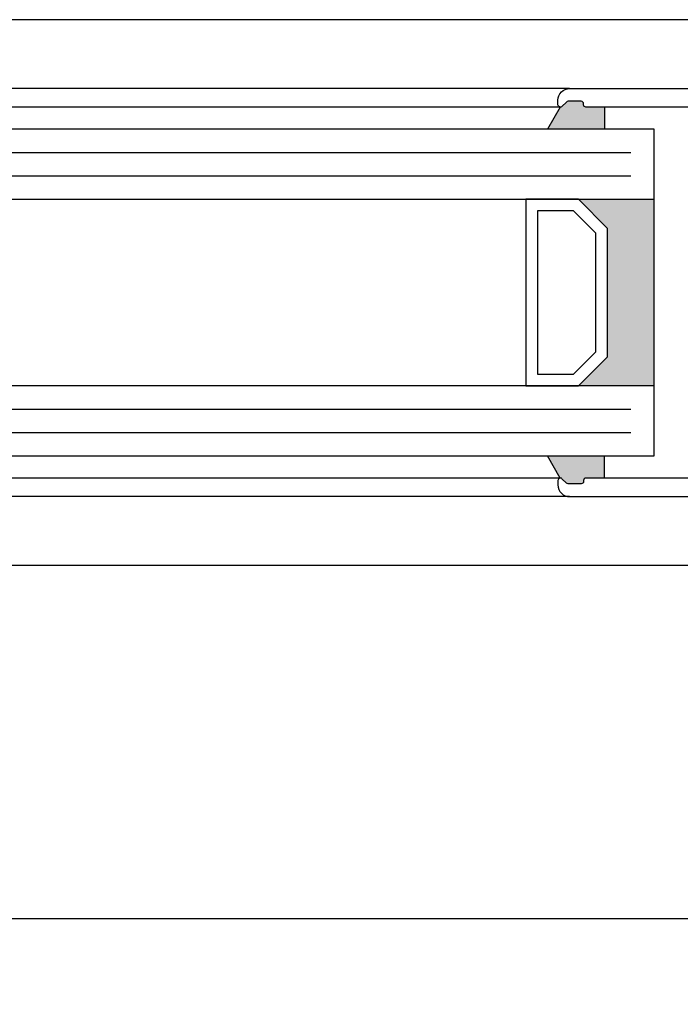
# Model space of a CAD drawing. Extents: x 5618 to 6361, y 4006 to 5057.
# Drawn here: x 6106 to 6163, y 4127 to 4212 of the extents above; entities that cross this region are included whole.
import ezdxf

# ---------------------------------------------------------------- set-up
doc = ezdxf.new("R2010")
doc.units = 0
doc.header["$MEASUREMENT"] = 0
doc.layers.get('0').update_dxf_attribs({"linetype": 'CONTINUOUS'})
doc.layers.get('DEFPOINTS').update_dxf_attribs({"linetype": 'CONTINUOUS'})
doc.styles.add('ISO9', font='simplex')
doc.dimstyles.new('M 1zu1 schmidt', dxfattribs={"dimscale": 2.5, "dimtxt": 2.5, "dimasz": 2.5, "dimexe": 1.25, "dimexo": 0.625, "dimgap": 0.9750000000000003, "dimtad": 1, "dimdec": 1, "dimdsep": 46, "dimtxsty": 'ISO9', "dimcen": 2.5, "dimclrd": 1, "dimclre": 1, "dimclrt": 1, "dimadec": 0, "dimazin": 0, "dimtfac": 1, "dimtdec": 1, "dimtmove": 0, "dimatfit": 3, "dimfxl": 1, "dimtolj": 1, "dimtzin": 0, "dimlwd": -1, "dimarcsym": 0})

# ---------------------------------------------------------------- blocks, each defined once
blk = doc.blocks.new('*D10')
at = {"color": 1, "lineweight": -2, "transparency": 16777216}
for p, q in [((5881.318479892841, 4163.70941518749), (5881.318479892841, 4131.653266101338)), ((6226.318010652641, 4163.709123707681), (6226.318010652641, 4131.653266101338))]:
    blk.add_line(p, q, dxfattribs=at)
at = {"color": 1, "transparency": 16777216}
blk.add_line((6220.068010652641, 4134.778266101338), (5887.568479892841, 4134.778266101338), dxfattribs=at)
for points in [[(5887.568479892841, 4135.819932768005), (5887.568479892841, 4133.736599434671), (5881.318479892841, 4134.778266101338)], [(6220.068010652641, 4135.819932768005), (6220.068010652641, 4133.736599434671), (6226.318010652641, 4134.778266101338)]]:
    blk.add_solid(points, dxfattribs=at)
at = {"layer": 'DEFPOINTS', "color": 0, "transparency": 16777216}
for p in [(5881.318479892841, 4165.27191518749), (6226.318010652641, 4165.271623707681), (5881.318479892841, 4134.778266101338)]:
    blk.add_point(p, dxfattribs=at)
at = {"color": 1, "transparency": 16777216, "insert": (6053.818245272741, 4141.977670863243), "char_height": 6.25, "attachment_point": 5, "style": 'ISO9'}
blk.add_mtext('\\A1;Elementbreite / width', dxfattribs=at)
blk = doc.blocks.new('schnitt')
for points in [[(226.1493743463761, 39.29999936392414), (227.7493743463765, 39.29999936392414), (227.7493743463765, 37.39999920951959), (222.8521813987827, 37.39999920951959), (223.9491470739431, 39.29999949305784, 0.1992077150448863), (224.0907957026138, 39.35857800768645), (224.4736379901769, 39.74142072022369, -0.198912367379658), (224.6150593463763, 39.79999936392414), (225.7493743463765, 39.79999936392414, -0.4142135623730951), (225.9493743463763, 39.59999936392705), (225.9493743463763, 39.49999936392487, 0.4142135623730951)], [(227.9993743464001, 17.89999920951959), (225.4993743464001, 15.39999920951959), (231.9993743464001, 15.39999920951959), (231.9993743464001, 31.39999920951959), (225.4993743464001, 31.39999920951959), (227.9993743464001, 28.89999920951959)], [(222.8521813987827, 9.399999209519592), (223.9491470739431, 7.499998925981345, -0.1992077150448863), (224.0907957026138, 7.4414204113491), (224.4736379901769, 7.058577698815498, 0.198912367379658), (224.6150593463763, 6.99999905511504), (225.7493743463765, 6.99999905511504, 0.4142135623730951), (225.9493743463763, 7.19999905511213), (225.9493743463763, 7.299999055114313, -0.4142135623730951), (226.1493743463761, 7.49999905511504), (227.7493743463765, 7.49999905511504), (227.7493743463765, 9.399999209519592)]]:
    blk.add_hatch(color=256).paths.add_polyline_path(points)
for p, q in [((224.7493743464001, 40.89999936390814), (127.9996871732001, 40.89999936390814)), ((223.9493743463754, 39.29999936394961), (127.9996871732001, 39.29999936394961)), ((223.9491470739431, 39.29999949305784), (222.8521813987827, 37.39999920951959)), ((227.7493743463765, 39.29999936392414), (227.7493743463765, 37.39999920951959)), ((231.9993743464001, 37.39999920951959), (127.9996871732001, 37.39999920951959)), ((231.9993743464001, 9.399999209519592), (231.9993743464001, 37.39999920951959)), ((127.9996871732001, 31.39999920951959), (231.9993743464001, 31.39999920951959)), ((231.9993743464001, 15.39999920951959), (127.9996871732001, 15.39999920951959)), ((127.9996871732001, 9.399999209519592), (231.9993743464001, 9.399999209519592)), ((223.9491470739431, 7.499998925981345), (222.8521813987827, 9.399999209519592)), ((227.7493743463765, 7.49999905511504), (227.7493743463765, 9.399999209519592)), ((223.9493743463754, 7.499999055089575), (127.9996871732001, 7.499999055089575)), ((224.7493743464001, 5.899999055131047), (127.9996871732001, 5.899999055131047))]:
    blk.add_line(p, q)
at = {"color": 1}
for p, q in [((127.9996871732001, 35.39999920951959), (229.9993743464001, 35.39999920951959)), ((127.9996871732001, 33.39999920951959), (229.9993743464001, 33.39999920951959)), ((127.9996871732001, 13.39999920951959), (229.9993743464001, 13.39999920951959)), ((127.9996871732001, 11.39999920951959), (229.9993743464001, 11.39999920951959))]:
    blk.add_line(p, q, dxfattribs=at)
for points in [[(236.3493743464005, 39.29999936390959), (226.1493743463998, 39.29999936390959, -0.4142135623977356), (225.9493743463991, 39.49999936390668), (225.9493743464009, 39.59999936390886, 0.4142135623724291), (225.7493743464001, 39.79999936390959), (224.615059346399, 39.79999936390959, 0.1989123673986872), (224.4736379116002, 39.74142064170883), (224.0907957025993, 39.35857800770827, -0.6681786378993417), (223.7493743464001, 39.49999936390668), (223.7493743464001, 39.89999936390814, -0.4142135624001331), (224.7493743464001, 40.89999936390814), (243.999374346402, 40.89999936390814, -0.414213562373095)], [(236.3493743464005, 7.500000636086043), (226.1493743463998, 7.500000636086043, 0.4142135623977356), (225.9493743463991, 7.300000636088953), (225.9493743464009, 7.20000063608677, -0.4142135623724291), (225.7493743464001, 7.000000636086043), (224.615059346399, 7.000000636086043, -0.1989123673986872), (224.4736379116002, 7.058579358286806), (224.0907957025993, 7.44142199228736, 0.6681786378993417), (223.7493743464001, 7.300000636088953), (223.7493743464001, 6.900000636087498, 0.4142135624001331), (224.7493743464001, 5.900000636087498), (243.999374346402, 5.900000636087498, 0.414213562373095)]]:
    blk.add_lwpolyline(points, format="xyb")
for points in [[(227.9993743464001, 17.89999920951959), (227.9993743464001, 28.89999920951959), (225.4993743464001, 31.39999920951959), (220.9993743464001, 31.39999920951959), (220.9993743464001, 15.39999920951959), (225.4993743464001, 15.39999920951959)], [(226.9993743464001, 18.31421277188929), (226.9993743464001, 28.48578564714262), (225.0851607840268, 30.39999920951959), (221.9993743464001, 30.39999920951959), (221.9993743464001, 16.39999920951959), (225.0851607840268, 16.39999920951959)]]:
    blk.add_lwpolyline(points, close=True)

msp = doc.modelspace()

# ---------------------------------------------------------------- linework, layer by layer
for p, q in [((6179.317854239241, 4211.869562495391), (6056.318167066041, 4211.869562495391)), ((6179.317854239241, 4165.069562495391), (6056.318167066041, 4165.069562495391))]:
    msp.add_line(p, q)

# ---------------------------------------------------------------- block references
msp.add_blockref('schnitt', (5928.318479892841, 4165.069562495391))

# ---------------------------------------------------------------- dimensions: what is measured, and where the dimension line sits
dim = msp.add_linear_dim(base=(5881.318479892841, 4134.778266101338), p1=(6226.318010652641, 4165.271623707681), p2=(5881.318479892841, 4165.27191518749), text='Elementbreite / width', dimstyle='M 1zu1 schmidt')
dim.commit()
dim.dimension.update_dxf_attribs({"geometry": '*D10', "text_midpoint": (6053.818245272741, 4141.977670863243)})

doc.saveas('drawing.dxf')
